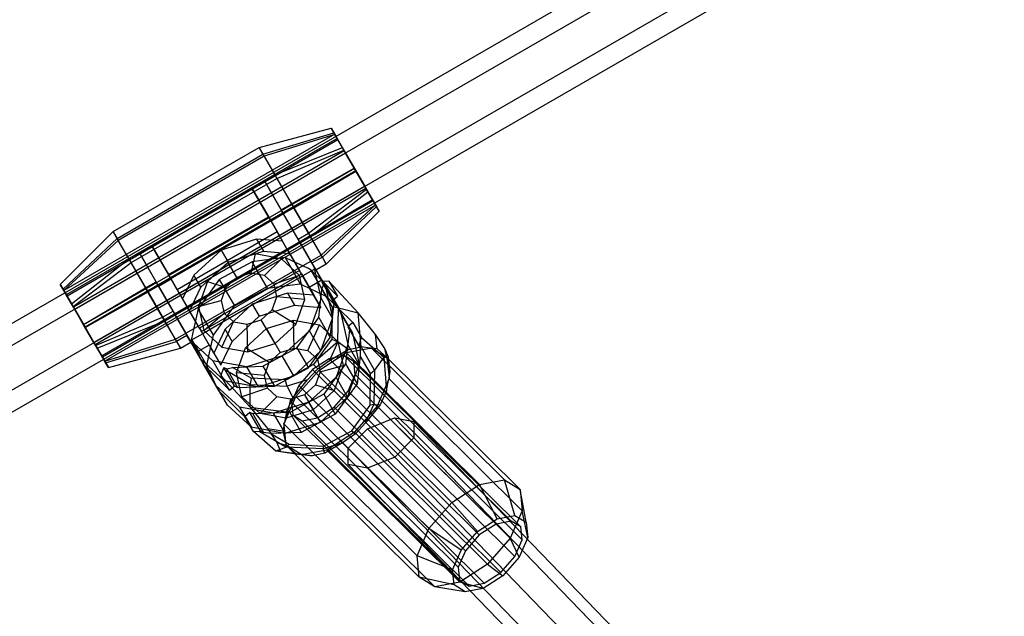
# Paper-space layout 'SW_Model_1' of a CAD drawing. Units: millimetres. Extents: x 69 to 223, y 27 to 181.
# Drawn here: x 124 to 128, y 121 to 123 of the extents above; entities that cross this region are included whole.
import ezdxf

# ---------------------------------------------------------------- set-up
doc = ezdxf.new("R2010")
doc.units = ezdxf.units.MM
doc.layers.add('SLD-0', color=179, linetype='Continuous')

psp = doc.layouts.new('SW_Model_1')

# ---------------------------------------------------------------- linework, layer by layer
at = {"layer": 'SLD-0', "color": 7}
for p, q in [((132.4717, 127.1317), (120.7767, 120.3796)), ((132.5117, 127.0624), (120.8167, 120.3103)), ((132.5117, 127.0624), (120.8167, 120.3103)), ((132.5917, 126.9238), (120.8967, 120.1717)), ((132.5917, 126.9238), (120.8967, 120.1717)), ((120.9367, 120.1024), (132.6317, 126.8546)), ((125.2354, 122.9653), (124.1096, 122.3153)), ((124.9207, 122.9105), (125.2205, 122.9912)), ((124.937, 122.8822), (125.2321, 122.9711)), ((125.2356, 122.965), (124.9419, 122.8738)), ((125.2321, 122.9711), (125.2205, 122.9912)), ((125.2205, 122.9912), (125.2356, 122.965)), ((125.2674, 122.9099), (125.2321, 122.9711)), ((125.2483, 122.943), (125.2354, 122.9653)), ((125.2354, 122.9653), (125.2453, 122.9481)), ((125.2356, 122.965), (125.2734, 122.8994)), ((125.2453, 122.9481), (124.1195, 122.2981)), ((124.1225, 122.293), (125.2483, 122.943)), ((125.2453, 122.9481), (125.2753, 122.8961)), ((125.2805, 122.8872), (125.2483, 122.943)), ((125.2753, 122.8961), (124.1495, 122.2461)), ((125.2805, 122.8872), (124.1547, 122.2372)), ((124.3145, 122.5605), (124.9207, 122.9105)), ((124.3308, 122.5322), (124.937, 122.8822)), ((124.937, 122.8822), (124.9207, 122.9105)), ((124.9207, 122.9105), (124.9419, 122.8738)), ((124.937, 122.8822), (124.9864, 122.7966)), ((124.9864, 122.7966), (125.2674, 122.9099)), ((124.9949, 122.782), (125.2734, 122.8994)), ((125.3169, 122.8242), (125.2674, 122.9099)), ((125.2734, 122.8994), (125.3239, 122.8121)), ((125.2753, 122.8961), (125.3174, 122.8233)), ((125.3234, 122.813), (125.2805, 122.8872)), ((124.9419, 122.8738), (124.3356, 122.5238)), ((124.9419, 122.8738), (124.9949, 122.782)), ((125.3174, 122.8233), (124.1916, 122.1733)), ((125.3234, 122.813), (124.1975, 122.163)), ((125.0557, 122.6766), (125.3169, 122.8242)), ((125.0655, 122.6597), (125.3239, 122.8121)), ((125.3673, 122.7368), (125.3169, 122.8242)), ((125.3174, 122.8233), (125.3603, 122.749)), ((125.3654, 122.7401), (125.3234, 122.813)), ((125.3239, 122.8121), (125.3734, 122.7263)), ((124.3886, 122.432), (124.9949, 122.782)), ((124.9431, 122.7716), (124.8911, 122.7416)), ((124.9431, 122.7716), (124.9864, 122.7966)), ((125.0226, 122.6339), (124.9431, 122.7716)), ((124.9431, 122.7716), (125.0124, 122.6516)), ((124.9864, 122.7966), (125.0557, 122.6766)), ((124.9949, 122.782), (125.0655, 122.6597)), ((125.3603, 122.749), (124.2345, 122.099)), ((125.3654, 122.7401), (124.2396, 122.0901)), ((124.4754, 122.5016), (124.8911, 122.7416)), ((124.8911, 122.7416), (124.9706, 122.6039)), ((124.9604, 122.6216), (124.8911, 122.7416)), ((125.1263, 122.5543), (125.3673, 122.7368)), ((125.1348, 122.5396), (125.3734, 122.7263)), ((125.3603, 122.749), (125.3925, 122.6933)), ((125.3954, 122.6881), (125.3654, 122.7401)), ((125.4052, 122.6712), (125.3673, 122.7368)), ((125.3734, 122.7263), (125.4087, 122.6652)), ((125.3925, 122.6933), (124.2666, 122.0433)), ((125.3954, 122.6881), (124.2696, 122.0381)), ((125.0124, 122.6516), (125.0557, 122.6766)), ((125.0557, 122.6766), (125.1263, 122.5543)), ((125.3925, 122.6933), (125.4053, 122.671)), ((125.4053, 122.671), (125.3954, 122.6881)), ((125.4053, 122.671), (124.2795, 122.021)), ((125.0655, 122.6597), (124.4593, 122.3097)), ((125.0486, 122.589), (125.0124, 122.6516)), ((125.1348, 122.5396), (125.0655, 122.6597)), ((125.1793, 122.4625), (125.4052, 122.6712)), ((125.1842, 122.454), (125.4087, 122.6652)), ((125.2005, 122.4258), (125.4203, 122.645)), ((125.4203, 122.645), (125.4052, 122.6712)), ((125.4087, 122.6652), (125.4203, 122.645)), ((124.5447, 122.3816), (124.9604, 122.6216)), ((124.9604, 122.6216), (124.9966, 122.559)), ((125.0226, 122.6339), (124.9706, 122.6039)), ((124.9706, 122.6039), (125.0189, 122.5203)), ((125.1498, 122.4136), (125.0226, 122.6339)), ((124.0946, 122.3412), (124.3145, 122.5605)), ((124.3145, 122.5605), (124.3308, 122.5322)), ((124.3356, 122.5238), (124.3145, 122.5605)), ((124.9966, 122.559), (124.5809, 122.319)), ((125.048, 122.4699), (124.9966, 122.559)), ((125.083, 122.5293), (125.0486, 122.589)), ((125.083, 122.5293), (125.1263, 122.5543)), ((125.1263, 122.5543), (125.1793, 122.4625)), ((124.1063, 122.3211), (124.3308, 122.5322)), ((124.3356, 122.5238), (124.1098, 122.315)), ((124.3802, 122.4466), (124.3308, 122.5322)), ((124.3886, 122.432), (124.3356, 122.5238)), ((124.9097, 122.5294), (124.7628, 122.4839)), ((125.0189, 122.5203), (124.9097, 122.5294)), ((124.9097, 122.5294), (124.9389, 122.4789)), ((125.048, 122.4699), (125.0189, 122.5203)), ((125.0386, 122.4862), (125.0906, 122.5162)), ((125.0395, 122.4846), (125.0915, 122.5146)), ((125.0906, 122.5162), (125.083, 122.5293)), ((125.0906, 122.5162), (125.1975, 122.331)), ((125.0915, 122.5146), (125.1348, 122.5396)), ((125.0915, 122.5146), (125.1816, 122.3586)), ((125.1409, 122.429), (125.0915, 122.5146)), ((125.1842, 122.454), (125.1348, 122.5396)), ((124.4754, 122.5016), (124.4235, 122.4716)), ((124.5549, 122.3639), (124.4754, 122.5016)), ((124.4754, 122.5016), (124.5447, 122.3816)), ((124.6238, 122.2446), (125.0395, 122.4846)), ((124.7628, 122.4839), (124.6499, 122.3794)), ((124.7628, 122.4839), (124.7919, 122.4334)), ((124.7919, 122.4334), (124.9389, 122.4789)), ((124.9389, 122.4789), (125.048, 122.4699)), ((124.9673, 122.445), (125.0386, 122.4862)), ((125.1296, 122.3286), (125.0395, 122.4846)), ((125.0395, 122.4846), (125.0889, 122.399)), ((124.1416, 122.2599), (124.3802, 122.4466)), ((124.1476, 122.2494), (124.3886, 122.432)), ((124.4235, 122.4716), (124.3802, 122.4466)), ((124.4495, 122.3266), (124.3802, 122.4466)), ((124.4593, 122.3097), (124.3886, 122.432)), ((124.4235, 122.4716), (124.503, 122.3339)), ((124.4928, 122.3516), (124.4235, 122.4716)), ((124.5731, 122.1125), (125.1793, 122.4625)), ((124.6791, 122.3289), (124.7919, 122.4334)), ((124.6942, 122.2873), (124.9673, 122.445)), ((124.7925, 122.4325), (124.7059, 122.3524)), ((124.892, 122.4355), (124.7553, 122.3619)), ((124.9051, 122.4674), (124.7925, 122.4325)), ((124.8285, 122.3701), (124.7925, 122.4325)), ((124.9051, 122.4674), (124.8873, 122.3883)), ((124.9854, 122.4475), (124.892, 122.4355)), ((124.9556, 122.3254), (124.892, 122.4355)), ((125.0137, 122.4476), (124.9051, 122.4674)), ((125.0137, 122.4476), (124.944, 122.378)), ((125.0288, 122.453), (124.9854, 122.4475)), ((125.0892, 122.3786), (125.0137, 122.4476)), ((125.0365, 122.4493), (125.0288, 122.453)), ((125.0288, 122.453), (125.0924, 122.3429)), ((125.1233, 122.4078), (125.0365, 122.4493)), ((125.1842, 122.454), (125.1409, 122.429)), ((125.1793, 122.4625), (125.2005, 122.4258)), ((125.2005, 122.4258), (125.1842, 122.454)), ((125.0889, 122.399), (124.6732, 122.159)), ((125.0973, 122.3846), (125.0889, 122.399)), ((125.1542, 122.406), (125.1022, 122.376)), ((125.1379, 122.4008), (125.1233, 122.4078)), ((125.2015, 122.2907), (125.1379, 122.4008)), ((125.1395, 122.3992), (125.1379, 122.4008)), ((125.1849, 122.3542), (125.1395, 122.3992)), ((125.1409, 122.429), (125.1492, 122.4146)), ((125.1492, 122.4146), (125.1572, 122.4008)), ((125.1786, 122.2833), (125.1498, 122.4136)), ((125.1498, 122.4136), (125.179, 122.3631)), ((125.1572, 122.4008), (125.1542, 122.406)), ((125.1542, 122.406), (125.2611, 122.2208)), ((125.2005, 122.4258), (125.1572, 122.4008)), ((124.4495, 122.3266), (124.4928, 122.3516)), ((124.5289, 122.289), (124.4928, 122.3516)), ((124.503, 122.3339), (124.5549, 122.3639)), ((124.5809, 122.319), (124.5447, 122.3816)), ((124.6032, 122.2803), (124.5549, 122.3639)), ((124.6499, 122.3794), (124.6032, 122.2803)), ((124.6791, 122.3289), (124.6499, 122.3794)), ((124.7553, 122.3619), (124.6675, 122.2398)), ((124.7059, 122.3524), (124.6687, 122.2485)), ((124.6816, 122.1446), (125.0973, 122.3846)), ((124.7059, 122.3524), (124.7834, 122.3283)), ((124.7553, 122.3619), (124.8189, 122.2518)), ((124.8285, 122.3701), (124.7834, 122.3283)), ((124.8873, 122.3883), (124.8285, 122.3701)), ((124.944, 122.378), (124.8873, 122.3883)), ((124.9833, 122.342), (124.944, 122.378)), ((125.0892, 122.3786), (124.9833, 122.342)), ((125.1022, 122.376), (125.0309, 122.3349)), ((125.1113, 122.2787), (125.0892, 122.3786)), ((125.0973, 122.3846), (125.1487, 122.2955)), ((125.1816, 122.3586), (125.1296, 122.3286)), ((125.179, 122.3631), (125.1975, 122.331)), ((125.1816, 122.3586), (125.3088, 122.1382)), ((125.1881, 122.3529), (125.1824, 122.3511)), ((125.1824, 122.3511), (125.2267, 122.2743)), ((125.1884, 122.3397), (125.1824, 122.3511)), ((125.2473, 122.2923), (125.1849, 122.3542)), ((125.2116, 122.3541), (125.1881, 122.3529)), ((125.1881, 122.3529), (125.2512, 122.2436)), ((125.3336, 122.2224), (125.2116, 122.3541)), ((125.2116, 122.3541), (125.2473, 122.2923)), ((124.0946, 122.3412), (124.1063, 122.3211)), ((124.1098, 122.315), (124.0946, 122.3412)), ((124.1063, 122.3211), (124.1416, 122.2599)), ((124.1195, 122.2981), (124.1096, 122.3153)), ((124.1096, 122.3153), (124.1225, 122.293)), ((124.1476, 122.2494), (124.1098, 122.315)), ((124.1911, 122.1742), (124.4495, 122.3266)), ((124.198, 122.1621), (124.4593, 122.3097)), ((124.5201, 122.2043), (124.4495, 122.3266)), ((124.4593, 122.3097), (124.5286, 122.1896)), ((124.503, 122.3339), (124.6302, 122.1136)), ((124.5809, 122.319), (124.6323, 122.2299)), ((124.6323, 122.2299), (124.6791, 122.3289)), ((125.0309, 122.3349), (124.7578, 122.1772)), ((124.7834, 122.3283), (124.764, 122.2741)), ((124.8189, 122.2518), (124.9556, 122.3254)), ((124.9556, 122.3254), (125.049, 122.3373)), ((124.9948, 122.2898), (124.9833, 122.342)), ((125.049, 122.3373), (125.0924, 122.3429)), ((125.0924, 122.3429), (125.1001, 122.3392)), ((125.1001, 122.3392), (125.1869, 122.2977)), ((125.1779, 122.245), (125.1296, 122.3286)), ((125.1692, 122.2028), (125.1823, 122.3196)), ((125.1823, 122.3196), (125.1884, 122.3397)), ((125.1823, 122.3196), (125.2253, 122.2456)), ((125.1884, 122.3397), (125.2329, 122.2626)), ((125.1975, 122.331), (125.2263, 122.2007)), ((124.1495, 122.2461), (124.1195, 122.2981)), ((124.1225, 122.293), (124.1547, 122.2372)), ((124.5634, 122.2293), (124.5289, 122.289)), ((124.6323, 122.2299), (124.6032, 122.2803)), ((124.6229, 122.2462), (124.6942, 122.2873)), ((124.6687, 122.2485), (124.764, 122.2741)), ((124.764, 122.2741), (124.7755, 122.222)), ((125.0396, 122.3045), (124.8926, 122.2591)), ((124.9754, 122.2356), (124.9948, 122.2898)), ((125.1113, 122.2787), (124.9948, 122.2898)), ((125.1487, 122.2955), (125.0396, 122.3045)), ((125.0396, 122.3045), (125.0687, 122.254)), ((125.0741, 122.1748), (125.1113, 122.2787)), ((125.1786, 122.2833), (125.1301, 122.1478)), ((125.1487, 122.2955), (125.1779, 122.245)), ((125.2263, 122.2007), (125.1786, 122.2833)), ((125.1869, 122.2977), (125.2015, 122.2907)), ((125.2015, 122.2907), (125.2031, 122.2891)), ((125.2031, 122.2891), (125.2485, 122.2441)), ((125.2267, 122.2743), (125.2473, 122.2923)), ((125.2329, 122.2626), (125.2267, 122.2743)), ((124.1416, 122.2599), (124.1911, 122.1742)), ((124.198, 122.1621), (124.1476, 122.2494)), ((124.1916, 122.1733), (124.1495, 122.2461)), ((124.1547, 122.2372), (124.1975, 122.163)), ((124.5201, 122.2043), (124.5634, 122.2293)), ((124.5634, 122.2293), (124.571, 122.2162)), ((124.571, 122.2162), (124.6229, 122.2462)), ((124.5719, 122.2146), (124.6238, 122.2446)), ((124.6238, 122.2446), (124.7139, 122.0886)), ((124.6732, 122.159), (124.6238, 122.2446)), ((124.6675, 122.2398), (124.6486, 122.1539)), ((124.7311, 122.1297), (124.6675, 122.2398)), ((124.6687, 122.2485), (124.6908, 122.1486)), ((124.7311, 122.1297), (124.8189, 122.2518)), ((124.8926, 122.2591), (124.7798, 122.1545)), ((124.8926, 122.2591), (124.9218, 122.2086)), ((124.9218, 122.2086), (125.0687, 122.254)), ((124.9303, 122.1938), (124.9754, 122.2356)), ((125.0741, 122.1748), (124.9754, 122.2356)), ((125.0687, 122.254), (125.1779, 122.245)), ((125.2169, 122.1202), (125.2329, 122.2626)), ((125.2253, 122.2456), (125.2241, 122.1138)), ((125.2512, 122.2436), (125.2253, 122.2456)), ((125.2485, 122.2441), (125.3109, 122.1821)), ((125.2488, 122.1016), (125.2512, 122.2436)), ((125.2512, 122.2436), (125.3336, 122.2224)), ((124.2415, 122.0868), (124.5201, 122.2043)), ((124.2476, 122.0763), (124.5286, 122.1896)), ((124.5731, 122.1125), (124.5201, 122.2043)), ((124.5286, 122.1896), (124.5719, 122.2146)), ((124.5286, 122.1896), (124.578, 122.104)), ((124.571, 122.2162), (124.6779, 122.031)), ((124.662, 122.0586), (124.5719, 122.2146)), ((124.5719, 122.2146), (124.6213, 122.129)), ((124.6908, 122.1486), (124.7755, 122.222)), ((124.7663, 122.0795), (124.8148, 122.1859)), ((124.7755, 122.222), (124.8148, 122.1859)), ((124.8089, 122.104), (124.9218, 122.2086)), ((124.8148, 122.1859), (124.8715, 122.1756)), ((124.8715, 122.1756), (124.9303, 122.1938)), ((124.9875, 122.0947), (124.9303, 122.1938)), ((124.9514, 122.1572), (125.0641, 122.192)), ((125.0641, 122.192), (125.1727, 122.1723)), ((125.0675, 122.0762), (125.0641, 122.192)), ((125.0785, 122.0766), (125.1692, 122.2028)), ((125.1692, 122.2028), (125.2169, 122.1202)), ((125.1778, 122.0652), (125.2263, 122.2007)), ((125.2611, 122.2208), (125.2899, 122.0906)), ((125.2796, 122.1887), (125.2611, 122.2208)), ((125.3088, 122.1382), (125.2796, 122.1887)), ((125.4045, 122.1331), (125.3336, 122.2224)), ((125.3449, 122.0812), (125.3336, 122.2224)), ((124.1911, 122.1742), (124.2415, 122.0868)), ((124.2345, 122.099), (124.1916, 122.1733)), ((124.1975, 122.163), (124.2396, 122.0901)), ((124.2476, 122.0763), (124.198, 122.1621)), ((124.6486, 122.1539), (124.6399, 122.114)), ((124.6732, 122.159), (124.6816, 122.1446)), ((124.733, 122.0555), (124.6816, 122.1446)), ((124.7578, 122.1772), (124.6865, 122.136)), ((124.6908, 122.1486), (124.7663, 122.0795)), ((124.7798, 122.1545), (124.733, 122.0555)), ((124.8089, 122.104), (124.7798, 122.1545)), ((124.8649, 122.077), (124.9514, 122.1572)), ((124.8749, 122.0598), (124.8715, 122.1756)), ((124.9514, 122.1572), (125.0087, 122.058)), ((124.9875, 122.0947), (125.0741, 122.1748)), ((125.1301, 122.1478), (125.0172, 122.0433)), ((125.1241, 122.0659), (125.1727, 122.1723)), ((125.1778, 122.0652), (125.1301, 122.1478)), ((125.1727, 122.1723), (125.2482, 122.1032)), ((125.2965, 122.1525), (125.2805, 122.01)), ((125.3109, 122.1821), (125.2903, 122.1642)), ((125.2903, 122.1642), (125.3347, 122.0873)), ((125.2903, 122.1642), (125.2965, 122.1525)), ((125.2965, 122.1525), (125.3409, 122.0755)), ((125.3109, 122.1821), (125.3466, 122.1203)), ((124.2794, 122.0212), (124.5731, 122.1125)), ((124.2829, 122.0152), (124.578, 122.104)), ((124.5943, 122.0758), (124.5731, 122.1125)), ((124.6213, 122.129), (124.578, 122.104)), ((124.578, 122.104), (124.5943, 122.0758)), ((124.6296, 122.1146), (124.6213, 122.129)), ((124.6376, 122.1008), (124.6296, 122.1146)), ((124.6302, 122.1136), (124.6593, 122.0631)), ((124.6302, 122.1136), (124.7286, 122.0235)), ((124.6865, 122.136), (124.6346, 122.106)), ((124.6346, 122.106), (124.6376, 122.1008)), ((124.6346, 122.106), (124.7415, 121.9208)), ((124.7035, 122.0039), (124.6399, 122.114)), ((124.6399, 122.114), (124.6433, 122.1066)), ((124.6433, 122.1066), (124.6823, 122.0234)), ((124.7122, 122.0438), (124.7311, 122.1297)), ((124.7622, 122.005), (124.8089, 122.104)), ((125.1262, 121.994), (125.2169, 122.1202)), ((125.2241, 122.1138), (125.1478, 122.0078)), ((125.2241, 122.1138), (125.2488, 122.1016)), ((125.3088, 122.1382), (125.3376, 122.008)), ((125.3379, 122.0933), (125.3466, 122.1203)), ((125.3466, 122.1203), (125.4396, 122.0388)), ((125.4433, 122.0744), (125.4045, 122.1331)), ((125.4113, 122.0725), (125.4045, 122.1331)), ((124.2666, 122.0433), (124.2345, 122.099)), ((124.2396, 122.0901), (124.2696, 122.0381)), ((124.2415, 122.0868), (124.2794, 122.0212)), ((124.2829, 122.0152), (124.2476, 122.0763)), ((124.2945, 121.995), (124.5943, 122.0758)), ((124.5943, 122.0758), (124.6376, 122.1008)), ((124.6593, 122.0631), (124.6779, 122.031)), ((124.7139, 122.0886), (124.662, 122.0586)), ((124.7139, 122.0886), (124.7622, 122.005)), ((124.7663, 122.0795), (124.8749, 122.0598)), ((124.8277, 121.9731), (124.8649, 122.077)), ((124.9635, 122.0162), (124.8649, 122.077)), ((124.8749, 122.0598), (124.9875, 122.0947)), ((124.9372, 122.0006), (125.0785, 122.0766)), ((125.0087, 122.058), (125.0675, 122.0762)), ((125.0649, 121.9607), (125.1778, 122.0652)), ((125.0675, 122.0762), (125.1241, 122.0659)), ((125.0785, 122.0766), (125.1262, 121.994)), ((125.1241, 122.0659), (125.1635, 122.0299)), ((125.1635, 122.0299), (125.2482, 122.1032)), ((125.2488, 122.1016), (125.214, 122.0243)), ((125.214, 122.0243), (125.2918, 122.0698)), ((125.2899, 122.0906), (125.2414, 121.955)), ((125.2482, 122.1032), (125.2702, 122.0034)), ((125.2918, 122.0698), (125.2488, 122.1016)), ((125.2836, 122.0571), (125.3834, 122.0762)), ((125.3376, 122.008), (125.2899, 122.0906)), ((125.2918, 122.0698), (125.3449, 122.0812)), ((125.3347, 122.0873), (125.3379, 122.0933)), ((125.3347, 122.0873), (125.3409, 122.0755)), ((125.401, 121.984), (125.3379, 122.0933)), ((125.3409, 122.0755), (125.3413, 122.0442)), ((125.3834, 122.0762), (125.3449, 122.0812)), ((125.3834, 122.0762), (125.3875, 122.077)), ((125.3834, 122.0762), (125.3902, 122.0753)), ((125.9407, 121.5281), (125.3875, 122.077)), ((125.3875, 122.077), (125.3902, 122.0753)), ((125.3902, 122.0753), (125.4526, 122.0372)), ((125.4113, 122.0725), (125.3902, 122.0753)), ((125.4526, 122.0372), (125.4113, 122.0725)), ((125.4594, 122.0381), (125.4433, 122.0744)), ((125.4526, 122.0372), (125.4433, 122.0744)), ((124.2795, 122.021), (124.2666, 122.0433)), ((124.2696, 122.0381), (124.2795, 122.021)), ((124.7892, 121.8382), (124.662, 122.0586)), ((124.6779, 122.031), (124.7763, 121.9409)), ((124.6823, 122.0234), (124.6888, 122.0094)), ((124.7035, 122.0039), (124.7122, 122.0438)), ((124.7286, 122.0235), (124.7763, 121.9409)), ((124.8703, 121.9978), (124.7286, 122.0235)), ((124.733, 122.0555), (124.7622, 122.005)), ((125.0172, 122.0433), (124.8703, 121.9978)), ((124.9635, 122.0162), (125.0087, 122.058)), ((125.0649, 121.9607), (125.0172, 122.0433)), ((125.213, 122.0318), (125.1433, 121.9868)), ((125.1635, 122.0299), (125.175, 121.9778)), ((125.1648, 121.9901), (125.214, 122.0243)), ((125.1689, 121.983), (125.2836, 122.0571)), ((125.276, 122.0438), (125.213, 122.0318)), ((125.213, 122.0318), (125.9061, 121.3442)), ((125.3156, 122.0197), (125.276, 122.0438)), ((125.276, 122.0438), (125.9691, 121.3563)), ((125.8369, 121.5083), (125.2836, 122.0571)), ((125.3413, 122.0442), (125.3282, 121.9274)), ((125.3843, 121.9703), (125.3413, 122.0442)), ((125.4396, 122.0388), (125.401, 121.984)), ((125.4396, 122.0388), (125.4594, 122.0381)), ((125.4396, 122.0388), (125.4508, 121.8976)), ((126.0059, 121.4883), (125.4526, 122.0372)), ((125.4526, 122.0372), (125.4613, 121.9522)), ((125.4661, 121.9775), (125.4526, 122.0372)), ((125.4661, 121.9775), (125.4594, 122.0381)), ((124.2794, 122.0212), (124.2945, 121.995)), ((124.2945, 121.995), (124.2829, 122.0152)), ((124.6888, 122.0094), (124.7524, 121.8993)), ((124.6888, 122.0094), (124.6905, 122.0078)), ((124.6905, 122.0078), (124.7358, 121.9628)), ((124.7069, 121.9965), (124.7035, 122.0039)), ((124.7459, 121.9133), (124.7069, 121.9965)), ((124.7713, 121.9896), (124.7626, 121.9627)), ((124.7745, 121.9956), (124.7713, 121.9896)), ((124.8845, 121.924), (124.7713, 121.9896)), ((124.8189, 121.9188), (124.7745, 121.9956)), ((124.7745, 121.9956), (124.7865, 121.9894)), ((124.7865, 121.9894), (124.8111, 121.996)), ((124.7865, 121.9894), (124.831, 121.9124)), ((124.8111, 121.996), (124.9372, 122.0006)), ((124.8876, 121.9513), (124.8111, 121.996)), ((124.918, 121.9152), (124.8703, 121.9978)), ((124.9372, 122.0006), (124.9849, 121.9179)), ((124.9441, 121.962), (124.9635, 122.0162)), ((124.9849, 121.9179), (125.1262, 121.994)), ((125.1478, 122.0078), (125.0291, 121.9439)), ((125.074, 121.8745), (125.1689, 121.983)), ((125.1433, 121.9868), (125.0857, 121.9209)), ((125.1222, 121.9443), (125.1648, 121.9901)), ((125.1433, 121.9868), (125.8364, 121.2992)), ((125.1648, 121.9901), (125.1478, 122.0078)), ((125.7221, 121.4342), (125.1689, 121.983)), ((125.175, 121.9778), (125.2702, 122.0034)), ((125.2805, 122.01), (125.1898, 121.8839)), ((125.2702, 122.0034), (125.233, 121.8995)), ((125.2805, 122.01), (125.3282, 121.9274)), ((125.289, 121.8724), (125.3376, 122.008)), ((125.3211, 121.9658), (125.3156, 122.0197)), ((125.3156, 122.0197), (126.0087, 121.3321)), ((125.3843, 121.9703), (125.401, 121.984)), ((125.401, 121.984), (125.3987, 121.842)), ((124.7358, 121.9628), (124.7983, 121.9008)), ((124.7983, 121.9008), (124.7626, 121.9627)), ((124.7626, 121.9627), (124.8846, 121.8309)), ((124.7763, 121.9409), (124.918, 121.9152)), ((124.8498, 121.8732), (124.8277, 121.9731)), ((124.9441, 121.962), (124.8277, 121.9731)), ((124.8876, 121.9513), (124.8845, 121.924)), ((125.0291, 121.9439), (124.8876, 121.9513)), ((124.918, 121.9152), (125.0649, 121.9607)), ((124.9557, 121.9099), (124.9441, 121.962)), ((125.0371, 121.9171), (125.0291, 121.9439)), ((125.1222, 121.9443), (125.0371, 121.9171)), ((125.0616, 121.8691), (125.1222, 121.9443)), ((125.2414, 121.955), (125.1285, 121.8505)), ((125.175, 121.9778), (125.1556, 121.9236)), ((125.289, 121.8724), (125.2414, 121.955)), ((125.291, 121.8967), (125.3211, 121.9658)), ((125.3211, 121.9658), (126.0142, 121.2783)), ((125.3831, 121.8385), (125.3843, 121.9703)), ((125.4597, 121.944), (125.4121, 121.8346)), ((125.4508, 121.8976), (125.4597, 121.944)), ((125.4613, 121.9522), (125.4597, 121.944)), ((125.4617, 121.9485), (125.4597, 121.944)), ((125.4613, 121.9522), (125.4661, 121.9775)), ((125.4613, 121.9522), (125.4617, 121.9485)), ((126.0149, 121.3996), (125.4617, 121.9485)), ((124.76, 121.8887), (124.7415, 121.9208)), ((124.7415, 121.9208), (124.8399, 121.8308)), ((124.7524, 121.8993), (124.7459, 121.9133)), ((124.7541, 121.8976), (124.7524, 121.8993)), ((124.7983, 121.9008), (124.8189, 121.9188)), ((124.8189, 121.9188), (124.831, 121.9124)), ((124.831, 121.9124), (124.9849, 121.9179)), ((124.9557, 121.9099), (124.8498, 121.8732)), ((124.8846, 121.8309), (124.8845, 121.924)), ((124.8845, 121.924), (125.0371, 121.9171)), ((124.995, 121.8739), (124.9557, 121.9099)), ((125.0371, 121.9171), (125.0616, 121.8691)), ((125.0857, 121.9209), (125.0556, 121.8517)), ((125.0857, 121.9209), (125.7788, 121.2333)), ((125.1556, 121.9236), (125.1105, 121.8818)), ((125.233, 121.8995), (125.1465, 121.8193)), ((125.1556, 121.9236), (125.233, 121.8995)), ((125.3282, 121.9274), (125.2374, 121.8013)), ((124.7994, 121.8526), (124.7541, 121.8976)), ((124.7892, 121.8382), (124.76, 121.8887)), ((124.9252, 121.8042), (124.8498, 121.8732)), ((124.995, 121.8739), (124.9252, 121.8042)), ((125.0517, 121.8636), (124.995, 121.8739)), ((125.0264, 121.765), (125.074, 121.8745)), ((125.0517, 121.8636), (125.0338, 121.7845)), ((125.0353, 121.8114), (125.0616, 121.8691)), ((125.1898, 121.8839), (125.0485, 121.8078)), ((125.1105, 121.8818), (125.0517, 121.8636)), ((125.6273, 121.3256), (125.074, 121.8745)), ((125.1105, 121.8818), (125.1465, 121.8193)), ((125.1762, 121.7679), (125.289, 121.8724)), ((125.1898, 121.8839), (125.2374, 121.8013)), ((125.2334, 121.8308), (125.291, 121.8967)), ((125.291, 121.8967), (125.9841, 121.2091)), ((125.4508, 121.8976), (125.4246, 121.8399)), ((124.8876, 121.7482), (124.7892, 121.8382)), ((124.8619, 121.7907), (124.7994, 121.8526)), ((124.8399, 121.8308), (124.8876, 121.7482)), ((124.9815, 121.805), (124.8399, 121.8308)), ((124.8846, 121.8309), (124.9555, 121.7417)), ((124.8846, 121.8309), (125.0353, 121.8114)), ((125.1285, 121.8505), (124.9815, 121.805)), ((125.1465, 121.8193), (125.0338, 121.7845)), ((125.0556, 121.8517), (125.7487, 121.1642)), ((125.0556, 121.8517), (125.0611, 121.7979)), ((125.1762, 121.7679), (125.1285, 121.8505)), ((125.1637, 121.7858), (125.2334, 121.8308)), ((125.9265, 121.1432), (125.2334, 121.8308)), ((125.3068, 121.7325), (125.3831, 121.8385)), ((125.4121, 121.8346), (125.3173, 121.726)), ((125.3639, 121.7647), (125.3987, 121.842)), ((125.4246, 121.8399), (125.3639, 121.7647)), ((125.3987, 121.842), (125.3831, 121.8385)), ((125.3987, 121.842), (125.4246, 121.8399)), ((125.9654, 121.2857), (125.4121, 121.8346)), ((124.8825, 121.8086), (124.8619, 121.7907)), ((124.8976, 121.7288), (124.8619, 121.7907)), ((124.9268, 121.7318), (124.8825, 121.8086)), ((124.8946, 121.8022), (124.8825, 121.8086)), ((125.0485, 121.8078), (124.8946, 121.8022)), ((124.8946, 121.8022), (124.939, 121.7253)), ((125.0338, 121.7845), (124.9252, 121.8042)), ((125.0292, 121.7224), (124.9815, 121.805)), ((125.0353, 121.8114), (125.0264, 121.765)), ((125.0485, 121.8078), (125.0962, 121.7252)), ((125.0611, 121.7979), (125.7542, 121.1103)), ((125.0611, 121.7979), (125.1007, 121.7737)), ((125.2374, 121.8013), (125.0962, 121.7252)), ((125.1007, 121.7737), (125.1637, 121.7858)), ((125.1637, 121.7858), (125.8568, 121.0982)), ((125.3713, 121.7399), (125.4843, 121.7858)), ((125.4843, 121.7858), (126.7437, 120.4816)), ((125.4843, 121.7858), (125.5645, 121.7702)), ((124.8876, 121.7482), (125.0292, 121.7224)), ((124.9555, 121.7417), (124.9942, 121.6829)), ((124.9555, 121.7417), (125.02, 121.7315)), ((125.0249, 121.7569), (125.02, 121.7315)), ((125.0245, 121.7606), (125.0264, 121.765)), ((125.5777, 121.2117), (125.0245, 121.7606)), ((125.0249, 121.7569), (125.0245, 121.7606)), ((125.0249, 121.7569), (125.0264, 121.765)), ((125.0335, 121.6718), (125.0249, 121.7569)), ((125.0292, 121.7224), (125.1762, 121.7679)), ((125.1007, 121.7737), (125.7938, 121.0862)), ((125.2916, 121.6595), (125.3713, 121.7399)), ((125.3639, 121.7647), (125.3214, 121.7189)), ((125.3713, 121.7399), (126.648, 120.4179)), ((125.5645, 121.7702), (126.8121, 120.4783)), ((125.5645, 121.7702), (125.5648, 121.7024)), ((124.8976, 121.7288), (124.9211, 121.73)), ((124.9905, 121.6473), (124.8976, 121.7288)), ((124.9211, 121.73), (124.9268, 121.7318)), ((124.9211, 121.73), (125.0344, 121.6644)), ((124.939, 121.7253), (124.9268, 121.7318)), ((124.97, 121.7206), (124.939, 121.7253)), ((125.0962, 121.7252), (124.97, 121.7206)), ((124.97, 121.7206), (125.0466, 121.6759)), ((125.02, 121.7315), (125.0335, 121.6718)), ((125.1881, 121.6685), (125.3068, 121.7325)), ((125.3173, 121.726), (125.2025, 121.6519)), ((125.3214, 121.7189), (125.2721, 121.6847)), ((125.3068, 121.7325), (125.3214, 121.7189)), ((125.3173, 121.726), (125.8705, 121.1772)), ((125.5648, 121.7024), (125.4851, 121.622)), ((126.813, 120.4099), (125.5648, 121.7024)), ((125.0344, 121.6644), (124.9905, 121.6473)), ((124.9942, 121.6829), (125.0103, 121.6466)), ((124.9942, 121.6829), (125.0335, 121.6718)), ((125.5868, 121.123), (125.0335, 121.6718)), ((125.096, 121.6337), (125.0335, 121.6718)), ((125.0335, 121.6718), (125.0749, 121.6365)), ((125.0344, 121.6644), (125.0466, 121.6759)), ((125.187, 121.6574), (125.0344, 121.6644)), ((125.0466, 121.6759), (125.1881, 121.6685)), ((125.187, 121.6574), (125.2721, 121.6847)), ((125.1881, 121.6685), (125.187, 121.6574)), ((125.1943, 121.6392), (125.187, 121.6574)), ((125.2721, 121.6847), (125.1943, 121.6392)), ((125.292, 121.5917), (125.2916, 121.6595)), ((125.2916, 121.6595), (126.5809, 120.3244)), ((125.0103, 121.6466), (124.9905, 121.6473)), ((125.1413, 121.6278), (124.9905, 121.6473)), ((125.0103, 121.6466), (125.0749, 121.6365)), ((125.0749, 121.6365), (125.096, 121.6337)), ((125.0987, 121.6321), (125.096, 121.6337)), ((125.1027, 121.6328), (125.096, 121.6337)), ((125.1027, 121.6328), (125.0987, 121.6321)), ((125.6519, 121.0832), (125.0987, 121.6321)), ((125.2025, 121.6519), (125.1027, 121.6328)), ((125.1027, 121.6328), (125.1413, 121.6278)), ((125.1943, 121.6392), (125.1413, 121.6278)), ((125.7558, 121.103), (125.2025, 121.6519)), ((125.4851, 121.622), (125.3721, 121.5762)), ((125.4851, 121.622), (126.746, 120.3164)), ((125.3721, 121.5762), (125.292, 121.5917)), ((125.292, 121.5917), (126.5819, 120.256)), ((125.3721, 121.5762), (126.6502, 120.2527)), ((125.7221, 121.4342), (125.8369, 121.5083)), ((125.8369, 121.5083), (125.9407, 121.5281)), ((125.9104, 121.3659), (125.8369, 121.5083)), ((125.9846, 121.3801), (125.9407, 121.5281)), ((125.9407, 121.5281), (126.0059, 121.4883)), ((126.0311, 121.3517), (126.0059, 121.4883)), ((126.0059, 121.4883), (126.0149, 121.3996)), ((125.6273, 121.3256), (125.7221, 121.4342)), ((125.8285, 121.313), (125.7221, 121.4342)), ((125.9104, 121.3659), (125.9846, 121.3801)), ((126.0149, 121.3996), (125.9654, 121.2857)), ((125.9846, 121.3801), (126.0311, 121.3517)), ((126.0376, 121.2883), (126.0149, 121.3996)), ((125.8285, 121.313), (125.9104, 121.3659)), ((125.9061, 121.3442), (125.8364, 121.2992)), ((125.9691, 121.3563), (125.9061, 121.3442)), ((126.0087, 121.3321), (125.9691, 121.3563)), ((126.0142, 121.2783), (126.0087, 121.3321)), ((126.0311, 121.3517), (126.0376, 121.2883)), ((125.5777, 121.2117), (125.6273, 121.3256)), ((125.7607, 121.2355), (125.6273, 121.3256)), ((125.7607, 121.2355), (125.8285, 121.313)), ((125.8364, 121.2992), (125.7788, 121.2333)), ((125.9654, 121.2857), (125.8705, 121.1772)), ((126.0022, 121.207), (125.9654, 121.2857)), ((126.0376, 121.2883), (126.0022, 121.207)), ((125.9841, 121.2091), (126.0142, 121.2783)), ((125.7253, 121.1541), (125.5777, 121.2117)), ((125.5868, 121.123), (125.5777, 121.2117)), ((125.7253, 121.1541), (125.7607, 121.2355)), ((125.7788, 121.2333), (125.7487, 121.1642)), ((125.9265, 121.1432), (125.9841, 121.2091)), ((126.0022, 121.207), (125.9344, 121.1294)), ((125.7487, 121.1642), (125.7542, 121.1103)), ((125.8705, 121.1772), (125.7558, 121.103)), ((125.8705, 121.1772), (125.9344, 121.1294)), ((125.7318, 121.0907), (125.5868, 121.123)), ((125.6519, 121.0832), (125.5868, 121.123)), ((125.7318, 121.0907), (125.7253, 121.1541)), ((125.9344, 121.1294), (125.8525, 121.0765)), ((125.8568, 121.0982), (125.9265, 121.1432)), ((125.7558, 121.103), (125.6519, 121.0832)), ((125.7783, 121.0623), (125.6519, 121.0832)), ((125.7783, 121.0623), (125.7318, 121.0907)), ((125.7542, 121.1103), (125.7938, 121.0862)), ((125.8525, 121.0765), (125.7558, 121.103)), ((125.7938, 121.0862), (125.8568, 121.0982)), ((125.8525, 121.0765), (125.7783, 121.0623))]:
    psp.add_line(p, q, dxfattribs=at)

doc.saveas('drawing.dxf')
